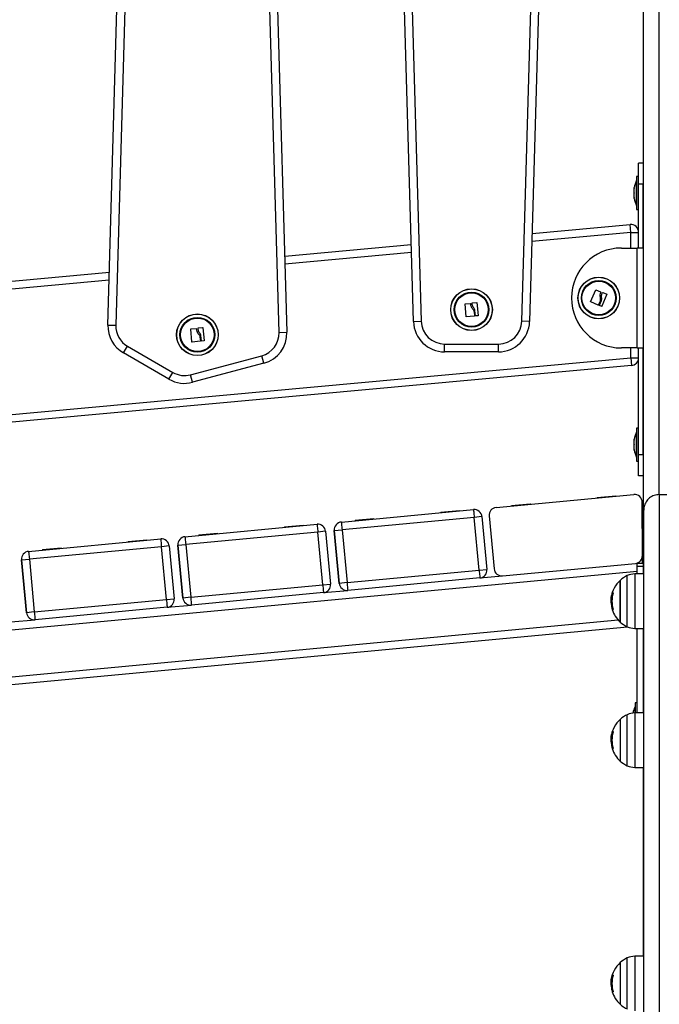
# Model space of a CAD drawing. Units: millimetres. Extents: x 0 to 16.5, y -0.2 to 16.7.
# Drawn here: x 5.2 to 5.6, y 12 to 12.6 of the extents above; entities that cross this region are included whole.
import ezdxf

# ---------------------------------------------------------------- set-up
doc = ezdxf.new("R2010")
doc.units = ezdxf.units.MM

# ---------------------------------------------------------------- blocks, each defined once
blk = doc.blocks.new('S024E_A')
at = {"color": 7, "linetype": 'Continuous', "lineweight": 25}
for p, q in [((5.56741, 13.50962), (5.56741, 12.25585)), ((5.57741, 13.50962), (5.57741, 12.30658)), ((5.4896, 12.41763), (5.50969, 13.12358)), ((5.51469, 13.12344), (5.4946, 12.41748)), ((5.22456, 12.41522), (5.2446, 13.11662)), ((5.2496, 13.11647), (5.22956, 12.41508)), ((5.33418, 12.41052), (5.314, 13.11647)), ((5.319, 13.11662), (5.33917, 12.41066)), ((5.4202, 12.41748), (5.40008, 13.11887)), ((5.40507, 13.11901), (5.4252, 12.41762)), ((5.56739, 12.51903), (5.56439, 12.51903)), ((5.56439, 12.50553), (5.56439, 12.51903)), ((5.56739, 12.51903), (5.56739, 12.50553)), ((5.56309, 12.50784), (5.56308, 12.50784)), ((5.56309, 12.49984), (5.56308, 12.50784)), ((5.56439, 12.51034), (5.56309, 12.51034)), ((5.56309, 12.51034), (5.5631, 12.48934)), ((5.56739, 12.50553), (5.56439, 12.50553)), ((5.5644, 12.46458), (5.56439, 12.50553)), ((5.5674, 12.46458), (5.56739, 12.50553)), ((5.56152, 12.50285), (5.56152, 12.50328)), ((5.56152, 12.4999), (5.56152, 12.50279)), ((5.56152, 12.49689), (5.56152, 12.49977)), ((5.56309, 12.49184), (5.56309, 12.49984)), ((5.56741, 12.50317), (5.5674, 12.50317)), ((5.56152, 12.49639), (5.56152, 12.49682)), ((5.56309, 12.49184), (5.5631, 12.49184)), ((5.5674, 12.4965), (5.56741, 12.49651)), ((5.5631, 12.48934), (5.5644, 12.48934)), ((5.4962, 12.47385), (5.55894, 12.4796)), ((5.5594, 12.47462), (5.55894, 12.4796)), ((5.5594, 12.47462), (5.49606, 12.46881)), ((5.5594, 12.47462), (5.5644, 12.47462)), ((5.5594, 12.46458), (5.5594, 12.47462)), ((5.33778, 12.45932), (5.41879, 12.46675)), ((5.41893, 12.46174), (5.33793, 12.45431)), ((5.5534, 12.46458), (5.5634, 12.46458)), ((5.5634, 12.40058), (5.5634, 12.46458)), ((5.5674, 12.46458), (5.5634, 12.46458)), ((5.5674, 12.46458), (5.5674, 12.40058)), ((5.1451, 12.44164), (5.22553, 12.44902)), ((5.22539, 12.44399), (5.14495, 12.43661)), ((5.53367, 12.43021), (5.53694, 12.43775)), ((5.53711, 12.43782), (5.54004, 12.43648)), ((5.54093, 12.43532), (5.54125, 12.4361)), ((5.54142, 12.43617), (5.54406, 12.43511)), ((5.45389, 12.42055), (5.45324, 12.42874)), ((5.45336, 12.42888), (5.45657, 12.42909)), ((5.4579, 12.42847), (5.45782, 12.42932)), ((5.45793, 12.42946), (5.46076, 12.42976)), ((5.46091, 12.42965), (5.46171, 12.42135)), ((5.53853, 12.42807), (5.53374, 12.43004)), ((5.53971, 12.43058), (5.5387, 12.42814)), ((5.53928, 12.42791), (5.54055, 12.43096)), ((5.54413, 12.43494), (5.54094, 12.42724)), ((5.45905, 12.42372), (5.45931, 12.42109)), ((5.45993, 12.42117), (5.45962, 12.42445)), ((5.54077, 12.42717), (5.53935, 12.42774)), ((5.4202, 12.41748), (5.4252, 12.41762)), ((5.45919, 12.42095), (5.45403, 12.42044)), ((5.4616, 12.42121), (5.46007, 12.42105)), ((5.4946, 12.41748), (5.4896, 12.41763)), ((5.22456, 12.41522), (5.22956, 12.41508)), ((5.27834, 12.40445), (5.27768, 12.41264)), ((5.2778, 12.41278), (5.28102, 12.41298)), ((5.28235, 12.41237), (5.28227, 12.41321)), ((5.28238, 12.41335), (5.28521, 12.41366)), ((5.28535, 12.41354), (5.28616, 12.40525)), ((5.33418, 12.41052), (5.33917, 12.41066)), ((5.28364, 12.40484), (5.27848, 12.40433)), ((5.2835, 12.40762), (5.28376, 12.40498)), ((5.28438, 12.40506), (5.28406, 12.40835)), ((5.28604, 12.40511), (5.28452, 12.40495)), ((5.23456, 12.39733), (5.23706, 12.40166)), ((5.26361, 12.38056), (5.23456, 12.39733)), ((5.23706, 12.40166), (5.26611, 12.38489)), ((5.44019, 12.40305), (5.47461, 12.40305)), ((5.4402, 12.39805), (5.44019, 12.40305)), ((5.47461, 12.39805), (5.4402, 12.39805)), ((5.47461, 12.39805), (5.47461, 12.40305)), ((5.5634, 12.40058), (5.5534, 12.40058)), ((5.5594, 12.39429), (5.5594, 12.40058)), ((5.5634, 12.40058), (5.5674, 12.40058)), ((5.56441, 12.33221), (5.5644, 12.40058)), ((5.56741, 12.33221), (5.5674, 12.40058)), ((4.37865, 12.28598), (5.5594, 12.39429)), ((5.27749, 12.38339), (5.32306, 12.3956)), ((5.32436, 12.39077), (5.32306, 12.3956)), ((5.5594, 12.39429), (5.55986, 12.38931)), ((5.5594, 12.39429), (5.5644, 12.39429)), ((5.55986, 12.38931), (4.37911, 12.281)), ((5.26361, 12.38056), (5.26611, 12.38489)), ((5.32436, 12.39077), (5.27878, 12.37856)), ((5.27878, 12.37856), (5.27749, 12.38339)), ((5.5644, 12.34912), (5.5631, 12.34912)), ((5.5631, 12.34912), (5.56311, 12.32812)), ((5.56153, 12.34163), (5.56153, 12.34206)), ((5.56153, 12.33868), (5.56153, 12.34157)), ((5.5631, 12.34662), (5.56309, 12.34662)), ((5.5631, 12.33862), (5.56309, 12.34662)), ((5.56741, 12.34195), (5.5674, 12.34195)), ((5.56153, 12.33567), (5.56153, 12.33855)), ((5.56153, 12.33517), (5.56153, 12.3356)), ((5.5631, 12.33062), (5.5631, 12.33862)), ((5.56741, 12.33528), (5.56741, 12.33528)), ((5.5631, 12.33062), (5.56311, 12.33062)), ((5.56311, 12.32812), (5.56441, 12.32812)), ((5.56441, 12.33221), (5.56741, 12.33221)), ((5.56441, 12.31871), (5.56441, 12.33221)), ((5.56741, 12.33221), (5.56741, 12.31871)), ((5.56741, 12.31871), (5.56441, 12.31871)), ((5.47317, 12.29834), (5.56131, 12.30662)), ((5.53786, 12.30472), (5.54981, 12.30584)), ((5.53786, 12.30472), (5.53789, 12.30442)), ((5.53786, 12.30472), (5.53789, 12.30442)), ((5.54984, 12.30554), (5.54981, 12.30584)), ((5.57766, 12.30662), (5.57766, 11.29415)), ((5.57766, 12.30662), (5.65266, 12.30662)), ((5.37403, 12.28904), (5.45866, 12.29698)), ((5.43772, 12.29532), (5.44967, 12.29644)), ((5.4497, 12.29614), (5.44967, 12.29644)), ((5.47317, 12.29834), (5.47317, 12.29834)), ((5.4831, 12.29958), (5.49505, 12.3007)), ((5.4831, 12.29958), (5.48313, 12.29928)), ((5.4831, 12.29958), (5.48313, 12.29928)), ((5.49508, 12.3004), (5.49505, 12.3007)), ((5.56688, 12.26751), (5.56678, 12.30166)), ((5.56766, 11.29415), (5.56766, 12.29662)), ((5.45912, 12.292), (5.3745, 12.28406)), ((5.38296, 12.29018), (5.39491, 12.2913)), ((5.38296, 12.29018), (5.38299, 12.28988)), ((5.38296, 12.29018), (5.38299, 12.28988)), ((5.39494, 12.291), (5.39491, 12.2913)), ((5.43772, 12.29532), (5.43775, 12.29502)), ((5.43772, 12.29532), (5.43775, 12.29502)), ((5.4641, 12.29247), (5.45912, 12.292)), ((5.4623, 12.25815), (5.45912, 12.292)), ((5.4641, 12.29247), (5.46728, 12.25862)), ((5.46866, 12.2929), (5.47184, 12.25905)), ((5.46866, 12.2929), (5.46866, 12.2929)), ((5.46866, 12.2929), (5.47184, 12.25905)), ((5.27389, 12.27963), (5.35852, 12.28758)), ((5.33758, 12.28591), (5.34953, 12.28704)), ((5.33758, 12.28591), (5.33761, 12.28562)), ((5.33758, 12.28591), (5.33761, 12.28562)), ((5.34956, 12.28674), (5.34953, 12.28704)), ((5.36952, 12.28359), (5.3745, 12.28406)), ((5.37403, 12.28904), (5.37403, 12.28904)), ((5.3745, 12.28406), (5.37767, 12.25021)), ((5.17375, 12.27023), (5.25838, 12.27818)), ((5.23744, 12.27651), (5.24939, 12.27763)), ((5.24942, 12.27734), (5.24939, 12.27763)), ((5.27389, 12.27963), (5.27389, 12.27963)), ((5.35898, 12.2826), (5.27436, 12.27466)), ((5.28282, 12.28077), (5.29477, 12.2819)), ((5.28282, 12.28077), (5.28285, 12.28048)), ((5.28282, 12.28077), (5.28285, 12.28048)), ((5.2948, 12.2816), (5.29477, 12.2819)), ((5.36396, 12.28307), (5.35898, 12.2826)), ((5.36216, 12.24875), (5.35898, 12.2826)), ((5.36396, 12.28307), (5.36714, 12.24922)), ((5.3727, 12.24974), (5.36952, 12.28359)), ((5.36952, 12.28359), (5.36952, 12.28359)), ((5.36952, 12.28359), (5.3727, 12.24974)), ((5.25885, 12.2732), (5.17422, 12.26525)), ((5.18268, 12.27137), (5.19463, 12.27249)), ((5.18268, 12.27137), (5.18271, 12.27107)), ((5.18268, 12.27137), (5.18271, 12.27107)), ((5.19466, 12.2722), (5.19463, 12.27249)), ((5.23744, 12.27651), (5.23747, 12.27621)), ((5.23744, 12.27651), (5.23747, 12.27621)), ((5.26382, 12.27367), (5.25885, 12.2732)), ((5.26202, 12.23935), (5.25885, 12.2732)), ((5.26382, 12.27367), (5.267, 12.23982)), ((5.26938, 12.27419), (5.27436, 12.27466)), ((5.27256, 12.24034), (5.26938, 12.27419)), ((5.26938, 12.27419), (5.26938, 12.27419)), ((5.26938, 12.27419), (5.27256, 12.24034)), ((5.27436, 12.27466), (5.27754, 12.2408)), ((5.16924, 12.26479), (5.17422, 12.26525)), ((5.17242, 12.23094), (5.16924, 12.26479)), ((5.16924, 12.26479), (5.16924, 12.26479)), ((5.16924, 12.26479), (5.17242, 12.23094)), ((5.17375, 12.27023), (5.17375, 12.27023)), ((5.17422, 12.26525), (5.1774, 12.2314)), ((5.56688, 12.26751), (5.56689, 12.26262)), ((5.56689, 12.26262), (5.56688, 12.2675)), ((5.4623, 12.25815), (5.46728, 12.25862)), ((5.47184, 12.25905), (5.47184, 12.25905)), ((5.47729, 12.25454), (5.56235, 12.26252)), ((5.56341, 12.26262), (5.56741, 12.26262)), ((5.56341, 12.26062), (5.56341, 12.26262)), ((5.56341, 12.25578), (5.56341, 12.26062)), ((5.56741, 12.26062), (5.56341, 12.26062)), ((4.36843, 12.14541), (5.56341, 12.2576)), ((5.37767, 12.25021), (5.4623, 12.25815)), ((5.46277, 12.25317), (5.37814, 12.24523)), ((5.46277, 12.25317), (5.47729, 12.25454)), ((5.55714, 12.22451), (5.55714, 12.25466)), ((5.56766, 12.25586), (5.56194, 12.25576)), ((5.56194, 12.25576), (5.56194, 12.22086)), ((5.27754, 12.2408), (5.36216, 12.24875)), ((5.36216, 12.24875), (5.36714, 12.24922)), ((5.37767, 12.25021), (5.3727, 12.24974)), ((5.3727, 12.24974), (5.3727, 12.24974)), ((5.55258, 12.25166), (5.55258, 12.22496)), ((5.55258, 12.22705), (5.55258, 12.25166)), ((5.26202, 12.23935), (5.267, 12.23982)), ((5.27754, 12.2408), (5.27256, 12.24034)), ((5.27256, 12.24034), (5.27256, 12.24034)), ((5.36263, 12.24377), (5.278, 12.23583)), ((5.36263, 12.24377), (5.37814, 12.24523)), ((5.54683, 12.24069), (5.54669, 12.23892)), ((5.54738, 12.23955), (5.5468, 12.23955)), ((5.54783, 12.24242), (5.54716, 12.24242)), ((5.54812, 12.24347), (5.54744, 12.24347)), ((5.54815, 12.24363), (5.5475, 12.24363)), ((5.1774, 12.2314), (5.26202, 12.23935)), ((5.26249, 12.23437), (5.17786, 12.22642)), ((5.26249, 12.23437), (5.278, 12.23583)), ((5.54736, 12.23724), (5.54689, 12.23724)), ((5.54812, 12.23314), (5.54762, 12.23314)), ((5.1774, 12.2314), (5.17242, 12.23094)), ((5.17242, 12.23094), (5.17242, 12.23094)), ((5.55258, 12.22496), (5.55258, 12.22705)), ((4.3668, 12.1101), (5.55731, 12.22187)), ((4.36704, 12.11515), (5.55122, 12.22632)), ((5.16235, 12.22497), (5.17786, 12.22642)), ((5.55714, 12.22195), (5.55714, 12.22451)), ((5.56194, 12.22086), (5.56766, 12.22076)), ((5.56341, 12.16671), (5.56341, 12.22083)), ((5.56741, 12.22076), (5.56741, 12.16678)), ((5.56211, 12.17062), (5.5621, 12.17062)), ((5.5621, 12.17062), (5.5621, 12.17062)), ((5.5621, 12.16668), (5.5621, 12.17062)), ((5.56341, 12.17312), (5.56211, 12.17312)), ((5.56211, 12.17312), (5.56211, 12.17312)), ((5.56211, 12.17312), (5.56211, 12.16668)), ((5.56211, 12.17312), (5.56211, 12.17083)), ((5.56211, 12.17083), (5.56211, 12.17062)), ((5.55714, 12.13287), (5.55714, 12.16559)), ((5.56766, 12.16678), (5.56194, 12.16668)), ((5.56194, 12.16668), (5.56194, 12.13178)), ((5.55258, 12.16258), (5.55258, 12.13588)), ((5.54683, 12.15161), (5.54669, 12.14985)), ((5.54783, 12.15334), (5.54716, 12.15334)), ((5.54812, 12.15439), (5.54744, 12.15439)), ((5.54825, 12.15455), (5.5475, 12.15455)), ((5.54738, 12.15047), (5.5468, 12.15047)), ((5.54736, 12.14817), (5.54689, 12.14817)), ((5.54812, 12.14406), (5.54762, 12.14406)), ((5.56194, 12.13178), (5.56766, 12.13168)), ((5.56741, 12.13168), (5.56741, 12.0109)), ((5.55258, 12.0067), (5.55258, 11.98)), ((5.55714, 11.97699), (5.55714, 12.00971)), ((5.56766, 12.0109), (5.56194, 12.0108)), ((5.56194, 12.0108), (5.56194, 11.9759)), ((5.54683, 11.99573), (5.54669, 11.99397)), ((5.54738, 11.99459), (5.5468, 11.99459)), ((5.54783, 11.99746), (5.54716, 11.99746)), ((5.54812, 11.99851), (5.54744, 11.99851)), ((5.54815, 11.99867), (5.5475, 11.99867)), ((5.54736, 11.99229), (5.54689, 11.99229)), ((5.54812, 11.98818), (5.54762, 11.98818))]:
    blk.add_line(p, q, dxfattribs=at)
at = {"color": 7, "linetype": 'Continuous', "lineweight": 25, "flags": 128}
for points in [[(5.45866, 12.29698), (5.45867, 12.29689), (5.45869, 12.2966), (5.45874, 12.29614), (5.45879, 12.29552), (5.45886, 12.29477), (5.45895, 12.29391), (5.45903, 12.29297), (5.45912, 12.292)], [(5.56741, 12.30012), (5.56698, 12.29859), (5.56679, 12.29663)], [(5.56679, 12.29663), (5.56698, 12.29859), (5.56741, 12.30012)], [(5.35852, 12.28758), (5.35853, 12.28748), (5.35855, 12.2872), (5.3586, 12.28674), (5.35865, 12.28612), (5.35873, 12.28537), (5.35881, 12.28451), (5.35889, 12.28357), (5.35898, 12.2826)], [(5.37403, 12.28904), (5.37404, 12.28894), (5.37406, 12.28866), (5.37411, 12.2882), (5.37417, 12.28758), (5.37424, 12.28682), (5.37432, 12.28596), (5.37441, 12.28503), (5.3745, 12.28406)], [(5.25838, 12.27818), (5.25839, 12.27808), (5.25841, 12.2778), (5.25846, 12.27734), (5.25851, 12.27672), (5.25859, 12.27597), (5.25867, 12.2751), (5.25875, 12.27417), (5.25885, 12.2732)], [(5.27389, 12.27963), (5.2739, 12.27954), (5.27393, 12.27925), (5.27397, 12.27879), (5.27403, 12.27818), (5.2741, 12.27742), (5.27418, 12.27656), (5.27427, 12.27563), (5.27436, 12.27466)], [(5.17375, 12.27023), (5.17376, 12.27014), (5.17379, 12.26985), (5.17383, 12.26939), (5.17389, 12.26877), (5.17396, 12.26802), (5.17404, 12.26716), (5.17413, 12.26623), (5.17422, 12.26525)], [(5.4623, 12.25815), (5.46239, 12.25718), (5.46248, 12.25625), (5.46256, 12.25539), (5.46263, 12.25463), (5.46269, 12.25401), (5.46273, 12.25355), (5.46276, 12.25327), (5.46277, 12.25317)], [(5.36216, 12.24875), (5.36225, 12.24778), (5.36234, 12.24684), (5.36242, 12.24598), (5.36249, 12.24523), (5.36255, 12.24461), (5.36259, 12.24415), (5.36262, 12.24387), (5.36263, 12.24377)], [(5.37767, 12.25021), (5.37777, 12.24924), (5.37785, 12.2483), (5.37793, 12.24744), (5.37801, 12.24669), (5.37806, 12.24607), (5.37811, 12.24561), (5.37813, 12.24532), (5.37814, 12.24523)], [(5.27754, 12.2408), (5.27763, 12.23983), (5.27771, 12.2389), (5.27779, 12.23804), (5.27787, 12.23728), (5.27792, 12.23667), (5.27797, 12.23621), (5.27799, 12.23592), (5.278, 12.23583)], [(5.26202, 12.23935), (5.26211, 12.23838), (5.2622, 12.23744), (5.26228, 12.23658), (5.26235, 12.23583), (5.26241, 12.23521), (5.26246, 12.23475), (5.26248, 12.23447), (5.26249, 12.23437)], [(5.1774, 12.2314), (5.17749, 12.23043), (5.17757, 12.2295), (5.17766, 12.22864), (5.17773, 12.22788), (5.17778, 12.22726), (5.17783, 12.2268), (5.17785, 12.22652), (5.17786, 12.22642)]]:
    blk.add_lwpolyline(points, dxfattribs=at)
at = {"color": 7, "linetype": 'Continuous', "lineweight": 25}
for centre, radius in [((5.5389, 12.43258), 0.01335), ((5.5389, 12.43258), 0.01327), ((5.5389, 12.43258), 0.01117), ((5.5389, 12.43258), 0.01075), ((5.4574, 12.4251), 0.01335), ((5.4574, 12.4251), 0.01327), ((5.4574, 12.4251), 0.01117), ((5.4574, 12.4251), 0.01075), ((5.28185, 12.409), 0.01335), ((5.28185, 12.409), 0.01327), ((5.28185, 12.409), 0.01117), ((5.28185, 12.409), 0.01075)]:
    blk.add_circle(centre, radius, dxfattribs=at)
for centre, radius, start, end in [((5.57898, 12.49984), 0.01779, 153.28306, 168.83524), ((5.57898, 12.49984), 0.01779, 191.17176, 206.72394), ((5.5594, 12.47462), 0.005, 0.0035, 95.24098), ((5.5534, 12.43258), 0.032, 90.0035, 270.0035), ((5.44019, 12.41805), 0.02, 181.6435, 270.00692), ((5.44019, 12.41805), 0.015, 181.6435, 270.00692), ((5.47461, 12.41805), 0.015, 270.00692, 358.37034), ((5.47461, 12.41805), 0.02, 270.00692, 358.37034), ((5.24456, 12.41465), 0.02, 178.3635, 240.00008), ((5.24456, 12.41465), 0.015, 178.3635, 240.00008), ((5.31918, 12.41009), 0.015, 285.00008, 1.63666), ((5.31918, 12.41009), 0.02, 285.00008, 1.63666), ((5.5594, 12.39429), 0.005, 275.24098, 0.0035), ((5.27361, 12.39788), 0.015, 240.00008, 285.00008), ((5.27361, 12.39788), 0.02, 240.00008, 285.00008), ((5.57899, 12.33862), 0.01779, 153.28306, 168.83524), ((5.57899, 12.33862), 0.01779, 191.17176, 206.72394), ((5.56178, 12.30164), 0.005, 0.16907, 95.3635), ((5.45912, 12.292), 0.005, 5.3635, 95.3635), ((5.47364, 12.29337), 0.005, 95.3635, 185.3635), ((5.47364, 12.29337), 0.005, 95.3635, 185.3635), ((5.35898, 12.2826), 0.005, 5.3635, 95.3635), ((5.3745, 12.28406), 0.005, 95.3635, 185.3635), ((5.3745, 12.28406), 0.005, 95.3635, 185.3635), ((5.25885, 12.2732), 0.005, 5.3635, 95.3635), ((5.27436, 12.27466), 0.005, 95.3635, 185.3635), ((5.27436, 12.27466), 0.005, 95.3635, 185.3635), ((5.17422, 12.26525), 0.005, 95.3635, 185.3635), ((5.17422, 12.26525), 0.005, 95.3635, 185.3635), ((5.56188, 12.2675), 0.005, 275.3635, 0.16907), ((5.4623, 12.25815), 0.005, 275.3635, 5.3635), ((5.47682, 12.25951), 0.005, 185.3635, 275.3635), ((5.47682, 12.25951), 0.005, 185.3635, 275.3635), ((5.56466, 12.23831), 0.018, 114.67637, 132.12642), ((5.56215, 12.24376), 0.012, 91, 114.67637), ((5.36216, 12.24875), 0.005, 275.3635, 5.3635), ((5.37767, 12.25021), 0.005, 185.3635, 275.3635), ((5.37767, 12.25021), 0.005, 185.3635, 275.3635), ((5.56466, 12.23831), 0.018, 132.12642, 172.38091), ((5.26202, 12.23935), 0.005, 275.3635, 5.3635), ((5.27754, 12.2408), 0.005, 185.3635, 275.3635), ((5.27754, 12.2408), 0.005, 185.3635, 275.3635), ((5.56466, 12.2383), 0.01797, 163.30776, 166.77037), ((5.56466, 12.23831), 0.01733, 162.53241, 197.28151), ((5.54831, 12.23601), 0.00766, 91.28099, 96.02283), ((5.56466, 12.23831), 0.0179, 186.10779, 196.84784), ((5.56466, 12.2383), 0.0178, 183.4106, 196.85311), ((5.1774, 12.2314), 0.005, 185.3635, 275.3635), ((5.1774, 12.2314), 0.005, 185.3635, 275.3635), ((5.54753, 12.2325), 0.000457, 86.90396, 97.59372), ((5.56466, 12.23831), 0.018, 197.29584, 227.87358), ((5.54868, 12.21574), 0.01726, 91.87827, 93.28098), ((5.56466, 12.23831), 0.018, 227.87358, 245.32363), ((5.56215, 12.23285), 0.012, 245.32363, 269), ((5.57799, 12.16262), 0.01779, 153.27956, 167.12155), ((5.56466, 12.14923), 0.018, 114.67637, 132.12642), ((5.56215, 12.15468), 0.012, 91, 114.67637), ((5.56466, 12.14923), 0.018, 132.12642, 172.38091), ((5.56466, 12.14923), 0.01797, 163.30776, 166.77037), ((5.56466, 12.14923), 0.01733, 162.53241, 197.28151), ((5.54831, 12.14694), 0.00766, 91.28099, 96.02283), ((5.56466, 12.14923), 0.0179, 186.10779, 196.84784), ((5.56466, 12.14923), 0.0178, 183.4106, 196.85311), ((5.56466, 12.14923), 0.018, 197.29584, 227.87358), ((5.54753, 12.14343), 0.000457, 86.90396, 97.59372), ((5.54868, 12.12667), 0.01726, 91.87827, 93.28098), ((5.56466, 12.14923), 0.018, 227.87358, 245.32363), ((5.56215, 12.14378), 0.012, 245.32363, 269), ((5.56466, 11.99335), 0.018, 132.12642, 172.38091), ((5.56466, 11.99335), 0.018, 114.67637, 132.12642), ((5.56215, 11.9988), 0.012, 91, 114.67637), ((5.56466, 11.99335), 0.01797, 163.30776, 166.77037), ((5.56466, 11.99335), 0.01733, 162.53241, 197.28151), ((5.54831, 11.99106), 0.00766, 91.28099, 96.02283), ((5.56466, 11.99335), 0.0179, 186.10779, 196.84784), ((5.56466, 11.99334), 0.0178, 183.4106, 196.85311), ((5.56466, 11.99335), 0.018, 197.29584, 227.87358), ((5.54753, 11.98754), 0.000457, 86.90396, 97.59372), ((5.54868, 11.97079), 0.01726, 91.87827, 93.28098), ((5.56466, 11.99335), 0.018, 227.87358, 245.32363)]:
    blk.add_arc(centre, radius, start, end, dxfattribs=at)
for points, knots in [([(5.56152, 12.50285), (5.56152, 12.50283), (5.56152, 12.50282), (5.56152, 12.50279), (5.56152, 12.50279)], [0, 0, 0, 0, 0.971672, 1, 1, 1, 1]), ([(5.56152, 12.4999), (5.56152, 12.49986), (5.56152, 12.49982), (5.56152, 12.49977), (5.56152, 12.49977)], [0, 0, 0, 0, 0.973119, 1, 1, 1, 1]), ([(5.56152, 12.49689), (5.56152, 12.49686), (5.56152, 12.49684), (5.56152, 12.49682), (5.56152, 12.49682)], [0, 0, 0, 0, 0.972896, 1, 1, 1, 1]), ([(5.53694, 12.43775), (5.53695, 12.43776), (5.53696, 12.43779), (5.53699, 12.43781), (5.53701, 12.43782), (5.53703, 12.43783), (5.53706, 12.43783), (5.53709, 12.43782), (5.5371, 12.43782), (5.53711, 12.43782)], [0, 0, 0, 0, 0.2488139, 0.3742298, 0.4989725, 0.6239888, 0.7492484, 0.8743376, 1, 1, 1, 1]), ([(5.54011, 12.43631), (5.5399, 12.43574), (5.53948, 12.43461), (5.53962, 12.43339), (5.53969, 12.43279)], [0, 0, 0, 0, 0.501637, 1, 1, 1, 1]), ([(5.54004, 12.43648), (5.54006, 12.43647), (5.54009, 12.43646), (5.54011, 12.43641), (5.54012, 12.43636), (5.54011, 12.43633), (5.54011, 12.43631)], [0, 0, 0, 0, 0.249395, 0.499507, 0.750919, 1, 1, 1, 1]), ([(5.54071, 12.43291), (5.54066, 12.43332), (5.54056, 12.43414), (5.54081, 12.43493), (5.54093, 12.43532)], [0, 0, 0, 0, 0.501205, 1, 1, 1, 1]), ([(5.54125, 12.4361), (5.54126, 12.43611), (5.54128, 12.43614), (5.54132, 12.43617), (5.54137, 12.43618), (5.5414, 12.43617), (5.54142, 12.43617)], [0, 0, 0, 0, 0.248832, 0.499604, 0.750484, 1, 1, 1, 1]), ([(5.54406, 12.43511), (5.54408, 12.4351), (5.5441, 12.43509), (5.54412, 12.43506), (5.54413, 12.43504), (5.54414, 12.43501), (5.54415, 12.43498), (5.54414, 12.43496), (5.54413, 12.43494)], [0, 0, 0, 0, 0.248925, 0.374367, 0.499207, 0.626569, 0.749289, 1, 1, 1, 1]), ([(5.45324, 12.42874), (5.45324, 12.42876), (5.45324, 12.42879), (5.45325, 12.42882), (5.45327, 12.42884), (5.45328, 12.42886), (5.45331, 12.42887), (5.45333, 12.42888), (5.45335, 12.42888), (5.45336, 12.42888)], [0, 0, 0, 0, 0.248814, 0.37423, 0.498972, 0.623989, 0.749248, 0.874338, 1, 1, 1, 1]), ([(5.45657, 12.42909), (5.45659, 12.42908), (5.45662, 12.42908), (5.45667, 12.42906), (5.4567, 12.42902), (5.4567, 12.42898), (5.45671, 12.42897)], [0, 0, 0, 0, 0.2493955, 0.4995067, 0.7509185, 1, 1, 1, 1]), ([(5.45671, 12.42897), (5.45679, 12.42836), (5.45696, 12.42717), (5.45765, 12.42616), (5.45799, 12.42566)], [0, 0, 0, 0, 0.501637, 1, 1, 1, 1]), ([(5.45782, 12.42932), (5.45782, 12.42933), (5.45782, 12.42937), (5.45784, 12.42941), (5.45788, 12.42944), (5.45792, 12.42945), (5.45793, 12.42946)], [0, 0, 0, 0, 0.248832, 0.499604, 0.750484, 1, 1, 1, 1]), ([(5.46076, 12.42976), (5.46078, 12.42976), (5.46081, 12.42976), (5.46084, 12.42975), (5.46086, 12.42973), (5.46088, 12.42972), (5.4609, 12.42969), (5.4609, 12.42966), (5.46091, 12.42965)], [0, 0, 0, 0, 0.248925, 0.374367, 0.499207, 0.626569, 0.749289, 1, 1, 1, 1]), ([(5.53374, 12.43004), (5.53373, 12.43005), (5.53371, 12.43005), (5.53369, 12.43007), (5.53368, 12.43009), (5.53366, 12.43011), (5.53366, 12.43014), (5.53365, 12.43017), (5.53366, 12.4302), (5.53367, 12.43021)], [0, 0, 0, 0, 0.125461, 0.250089, 0.375461, 0.500268, 0.625209, 0.750564, 1, 1, 1, 1]), ([(5.53969, 12.43279), (5.53977, 12.43242), (5.53994, 12.43168), (5.53979, 12.43095), (5.53971, 12.43058)], [0, 0, 0, 0, 0.501256, 1, 1, 1, 1]), ([(5.54055, 12.43096), (5.54064, 12.43128), (5.54082, 12.43192), (5.54075, 12.43258), (5.54071, 12.43291)], [0, 0, 0, 0, 0.501001, 1, 1, 1, 1]), ([(5.45885, 12.42624), (5.45861, 12.42658), (5.45813, 12.42726), (5.45798, 12.42807), (5.4579, 12.42847)], [0, 0, 0, 0, 0.501205, 1, 1, 1, 1]), ([(5.45799, 12.42566), (5.45824, 12.42537), (5.45874, 12.4248), (5.45895, 12.42408), (5.45905, 12.42372)], [0, 0, 0, 0, 0.501256, 1, 1, 1, 1]), ([(5.45962, 12.42445), (5.45955, 12.42478), (5.45941, 12.42543), (5.45903, 12.42597), (5.45885, 12.42624)], [0, 0, 0, 0, 0.501001, 1, 1, 1, 1]), ([(5.5387, 12.42814), (5.53869, 12.42812), (5.53867, 12.42809), (5.53863, 12.42806), (5.53859, 12.42806), (5.53855, 12.42806), (5.53854, 12.42806), (5.53853, 12.42807)], [0, 0, 0, 0, 0.24988, 0.498967, 0.749143, 0.8722, 1, 1, 1, 1]), ([(5.53935, 12.42774), (5.53934, 12.42775), (5.53933, 12.42776), (5.5393, 12.42778), (5.53928, 12.42781), (5.53927, 12.42786), (5.53928, 12.4279), (5.53928, 12.42791)], [0, 0, 0, 0, 0.125228, 0.25062, 0.500191, 0.749789, 1, 1, 1, 1]), ([(5.54094, 12.42724), (5.54093, 12.42723), (5.54092, 12.42721), (5.5409, 12.42718), (5.54087, 12.42717), (5.54085, 12.42716), (5.54081, 12.42716), (5.54079, 12.42717), (5.54077, 12.42717)], [0, 0, 0, 0, 0.250271, 0.372709, 0.499544, 0.626915, 0.749664, 1, 1, 1, 1]), ([(5.45403, 12.42044), (5.45403, 12.42044), (5.45401, 12.42044), (5.45398, 12.42044), (5.45396, 12.42045), (5.45394, 12.42047), (5.45392, 12.42048), (5.4539, 12.42051), (5.4539, 12.42054), (5.45389, 12.42055)], [0, 0, 0, 0, 0.125461, 0.250089, 0.375461, 0.500268, 0.625209, 0.750564, 1, 1, 1, 1]), ([(5.45931, 12.42109), (5.45931, 12.42107), (5.45931, 12.42104), (5.45928, 12.42099), (5.45925, 12.42096), (5.45922, 12.42095), (5.4592, 12.42095), (5.45919, 12.42095)], [0, 0, 0, 0, 0.24988, 0.498967, 0.749143, 0.8722, 1, 1, 1, 1]), ([(5.46007, 12.42105), (5.46006, 12.42105), (5.46005, 12.42105), (5.46001, 12.42106), (5.45997, 12.42108), (5.45994, 12.42112), (5.45993, 12.42115), (5.45993, 12.42117)], [0, 0, 0, 0, 0.125228, 0.25062, 0.500191, 0.749789, 1, 1, 1, 1]), ([(5.46171, 12.42135), (5.46171, 12.42134), (5.46171, 12.42131), (5.4617, 12.42128), (5.46168, 12.42126), (5.46166, 12.42124), (5.46164, 12.42122), (5.46161, 12.42122), (5.4616, 12.42121)], [0, 0, 0, 0, 0.250271, 0.372709, 0.499544, 0.626915, 0.749664, 1, 1, 1, 1]), ([(5.27768, 12.41264), (5.27768, 12.41266), (5.27768, 12.41268), (5.2777, 12.41271), (5.27771, 12.41274), (5.27773, 12.41275), (5.27775, 12.41277), (5.27778, 12.41278), (5.27779, 12.41278), (5.2778, 12.41278)], [0, 0, 0, 0, 0.248814, 0.37423, 0.498972, 0.623989, 0.749248, 0.874338, 1, 1, 1, 1]), ([(5.28102, 12.41298), (5.28103, 12.41298), (5.28107, 12.41298), (5.28111, 12.41295), (5.28115, 12.41291), (5.28115, 12.41288), (5.28115, 12.41286)], [0, 0, 0, 0, 0.249395, 0.499507, 0.750919, 1, 1, 1, 1]), ([(5.28115, 12.41286), (5.28124, 12.41226), (5.2814, 12.41106), (5.2821, 12.41006), (5.28244, 12.40955)], [0, 0, 0, 0, 0.501637, 1, 1, 1, 1]), ([(5.28227, 12.41321), (5.28227, 12.41323), (5.28227, 12.41326), (5.28229, 12.41331), (5.28233, 12.41334), (5.28236, 12.41335), (5.28238, 12.41335)], [0, 0, 0, 0, 0.248832, 0.499604, 0.750484, 1, 1, 1, 1]), ([(5.28329, 12.41014), (5.28305, 12.41048), (5.28258, 12.41116), (5.28242, 12.41197), (5.28235, 12.41237)], [0, 0, 0, 0, 0.501205, 1, 1, 1, 1]), ([(5.28406, 12.40835), (5.28399, 12.40867), (5.28386, 12.40932), (5.28348, 12.40987), (5.28329, 12.41014)], [0, 0, 0, 0, 0.501001, 1, 1, 1, 1]), ([(5.28521, 12.41366), (5.28523, 12.41366), (5.28525, 12.41366), (5.28529, 12.41365), (5.28531, 12.41363), (5.28533, 12.41361), (5.28535, 12.41359), (5.28535, 12.41356), (5.28535, 12.41354)], [0, 0, 0, 0, 0.248925, 0.374367, 0.499207, 0.626569, 0.749289, 1, 1, 1, 1]), ([(5.27848, 12.40433), (5.27847, 12.40433), (5.27846, 12.40433), (5.27843, 12.40434), (5.27841, 12.40435), (5.27839, 12.40436), (5.27837, 12.40438), (5.27835, 12.40441), (5.27834, 12.40443), (5.27834, 12.40445)], [0, 0, 0, 0, 0.125461, 0.250089, 0.375461, 0.500268, 0.625209, 0.750564, 1, 1, 1, 1]), ([(5.28244, 12.40955), (5.28269, 12.40927), (5.28319, 12.4087), (5.2834, 12.40798), (5.2835, 12.40762)], [0, 0, 0, 0, 0.501256, 1, 1, 1, 1]), ([(5.28376, 12.40498), (5.28376, 12.40497), (5.28376, 12.40493), (5.28373, 12.40489), (5.2837, 12.40486), (5.28367, 12.40485), (5.28365, 12.40484), (5.28364, 12.40484)], [0, 0, 0, 0, 0.24988, 0.498967, 0.749143, 0.8722, 1, 1, 1, 1]), ([(5.28452, 12.40495), (5.28451, 12.40495), (5.28449, 12.40495), (5.28446, 12.40495), (5.28442, 12.40497), (5.28439, 12.40501), (5.28438, 12.40505), (5.28438, 12.40506)], [0, 0, 0, 0, 0.125228, 0.25062, 0.500191, 0.749789, 1, 1, 1, 1]), ([(5.28616, 12.40525), (5.28616, 12.40523), (5.28616, 12.40521), (5.28614, 12.40518), (5.28613, 12.40516), (5.28611, 12.40514), (5.28608, 12.40512), (5.28606, 12.40511), (5.28604, 12.40511)], [0, 0, 0, 0, 0.2502714, 0.3727092, 0.4995444, 0.6269151, 0.7496638, 1, 1, 1, 1]), ([(5.56153, 12.34163), (5.56153, 12.34161), (5.56153, 12.3416), (5.56153, 12.34157), (5.56153, 12.34157)], [0, 0, 0, 0, 0.971672, 1, 1, 1, 1]), ([(5.56153, 12.33868), (5.56153, 12.33864), (5.56153, 12.3386), (5.56153, 12.33855), (5.56153, 12.33855)], [0, 0, 0, 0, 0.973119, 1, 1, 1, 1]), ([(5.56153, 12.33567), (5.56153, 12.33564), (5.56153, 12.33562), (5.56153, 12.3356), (5.56153, 12.3356)], [0, 0, 0, 0, 0.972896, 1, 1, 1, 1]), ([(5.57766, 12.30662), (5.57654, 12.30651), (5.57429, 12.30629), (5.5713, 12.30457), (5.56903, 12.30204), (5.56787, 12.29925), (5.56766, 12.29738), (5.56766, 12.29664), (5.56766, 12.29662)], [0, 0, 0, 0, 0.21401, 0.428011, 0.642256, 0.857016, 0.996616, 1, 1, 1, 1]), ([(5.5468, 12.23955), (5.54682, 12.24), (5.54685, 12.2409), (5.54706, 12.24191), (5.54716, 12.24242)], [0, 0, 0, 0, 0.501287, 1, 1, 1, 1]), ([(5.54689, 12.23724), (5.54686, 12.23765), (5.54681, 12.23847), (5.54681, 12.23919), (5.5468, 12.23955)], [0, 0, 0, 0, 0.501018, 1, 1, 1, 1]), ([(5.54744, 12.24347), (5.54745, 12.24349), (5.54746, 12.24353), (5.54748, 12.24358), (5.54749, 12.24361), (5.5475, 12.24362), (5.5475, 12.24363), (5.5475, 12.24363)], [0, 0, 0, 0, 0.2503048, 0.4994502, 0.7488063, 0.8753733, 1, 1, 1, 1]), ([(5.54813, 12.24367), (5.54814, 12.24367), (5.54814, 12.24366), (5.54815, 12.24366), (5.54815, 12.24364), (5.54815, 12.24362), (5.54815, 12.2436), (5.54815, 12.24356), (5.54814, 12.24353), (5.54813, 12.24351)], [0, 0, 0, 0, 0.126139, 0.250176, 0.375783, 0.500373, 0.62499, 0.75082, 1, 1, 1, 1]), ([(5.54669, 12.23892), (5.54669, 12.23854), (5.54671, 12.23778), (5.54681, 12.23686), (5.54686, 12.2364)], [0, 0, 0, 0, 0.5012735, 1, 1, 1, 1]), ([(5.5477, 12.23298), (5.54769, 12.23298), (5.54769, 12.23298), (5.54768, 12.23299), (5.54766, 12.23302), (5.54764, 12.23308), (5.54763, 12.23312), (5.54762, 12.23314)], [0, 0, 0, 0, 0.12471, 0.250543, 0.500174, 0.74979, 1, 1, 1, 1]), ([(5.54811, 12.23316), (5.54812, 12.23314), (5.54813, 12.23311), (5.54813, 12.23307), (5.54814, 12.23305), (5.54814, 12.23303), (5.54813, 12.23301), (5.54813, 12.233), (5.54812, 12.233), (5.54812, 12.233)], [0, 0, 0, 0, 0.248872, 0.374647, 0.498936, 0.623792, 0.749278, 0.873704, 1, 1, 1, 1]), ([(5.54752, 12.23312), (5.54753, 12.2331), (5.54754, 12.23306), (5.54755, 12.23301), (5.54756, 12.23298), (5.54756, 12.23297), (5.54756, 12.23296), (5.54756, 12.23296), (5.54756, 12.23296)], [0, 0, 0, 0, 0.249231, 0.498279, 0.624015, 0.748702, 0.874339, 1, 1, 1, 1]), ([(5.5468, 12.15047), (5.54682, 12.15092), (5.54685, 12.15183), (5.54706, 12.15284), (5.54716, 12.15334)], [0, 0, 0, 0, 0.5012874, 1, 1, 1, 1]), ([(5.54744, 12.15439), (5.54745, 12.15441), (5.54746, 12.15445), (5.54748, 12.1545), (5.54749, 12.15453), (5.5475, 12.15455), (5.5475, 12.15455), (5.5475, 12.15455)], [0, 0, 0, 0, 0.250305, 0.49945, 0.748806, 0.875373, 1, 1, 1, 1]), ([(5.54813, 12.15459), (5.54814, 12.15459), (5.54814, 12.15459), (5.54815, 12.15458), (5.54815, 12.15457), (5.54815, 12.15455), (5.54815, 12.15452), (5.54815, 12.15448), (5.54814, 12.15445), (5.54813, 12.15443)], [0, 0, 0, 0, 0.126139, 0.250176, 0.375783, 0.500373, 0.62499, 0.75082, 1, 1, 1, 1]), ([(5.54669, 12.14985), (5.54669, 12.14947), (5.54671, 12.1487), (5.54681, 12.14778), (5.54686, 12.14733)], [0, 0, 0, 0, 0.501273, 1, 1, 1, 1]), ([(5.54689, 12.14817), (5.54686, 12.14858), (5.54681, 12.14939), (5.54681, 12.15011), (5.5468, 12.15047)], [0, 0, 0, 0, 0.501018, 1, 1, 1, 1]), ([(5.54752, 12.14404), (5.54753, 12.14402), (5.54754, 12.14398), (5.54755, 12.14394), (5.54756, 12.14391), (5.54756, 12.14389), (5.54756, 12.14388), (5.54756, 12.14388), (5.54756, 12.14388)], [0, 0, 0, 0, 0.249231, 0.498279, 0.624015, 0.748702, 0.874339, 1, 1, 1, 1]), ([(5.5477, 12.1439), (5.54769, 12.1439), (5.54769, 12.14391), (5.54768, 12.14392), (5.54766, 12.14395), (5.54764, 12.144), (5.54763, 12.14404), (5.54762, 12.14406)], [0, 0, 0, 0, 0.12471, 0.250543, 0.500174, 0.74979, 1, 1, 1, 1]), ([(5.54811, 12.14408), (5.54812, 12.14406), (5.54813, 12.14403), (5.54813, 12.14399), (5.54814, 12.14397), (5.54814, 12.14395), (5.54813, 12.14393), (5.54813, 12.14393), (5.54812, 12.14392), (5.54812, 12.14392)], [0, 0, 0, 0, 0.248872, 0.374647, 0.498936, 0.623792, 0.749278, 0.873704, 1, 1, 1, 1]), ([(5.54669, 11.99397), (5.54669, 11.99359), (5.54671, 11.99282), (5.54681, 11.9919), (5.54686, 11.99145)], [0, 0, 0, 0, 0.501273, 1, 1, 1, 1]), ([(5.5468, 11.99459), (5.54682, 11.99504), (5.54685, 11.99595), (5.54706, 11.99696), (5.54716, 11.99746)], [0, 0, 0, 0, 0.501287, 1, 1, 1, 1]), ([(5.54689, 11.99229), (5.54686, 11.99269), (5.54681, 11.99351), (5.54681, 11.99423), (5.5468, 11.99459)], [0, 0, 0, 0, 0.501018, 1, 1, 1, 1]), ([(5.54744, 11.99851), (5.54745, 11.99853), (5.54746, 11.99857), (5.54748, 11.99862), (5.54749, 11.99865), (5.5475, 11.99867), (5.5475, 11.99867), (5.5475, 11.99867)], [0, 0, 0, 0, 0.250305, 0.49945, 0.748806, 0.875373, 1, 1, 1, 1]), ([(5.54813, 11.99871), (5.54814, 11.99871), (5.54814, 11.99871), (5.54815, 11.9987), (5.54815, 11.99868), (5.54815, 11.99866), (5.54815, 11.99864), (5.54815, 11.9986), (5.54814, 11.99857), (5.54813, 11.99855)], [0, 0, 0, 0, 0.126139, 0.250176, 0.375783, 0.500373, 0.62499, 0.75082, 1, 1, 1, 1]), ([(5.54752, 11.98816), (5.54753, 11.98814), (5.54754, 11.9881), (5.54755, 11.98806), (5.54756, 11.98803), (5.54756, 11.98801), (5.54756, 11.988), (5.54756, 11.988), (5.54756, 11.988)], [0, 0, 0, 0, 0.249231, 0.498279, 0.624015, 0.748702, 0.874339, 1, 1, 1, 1]), ([(5.5477, 11.98802), (5.54769, 11.98802), (5.54769, 11.98802), (5.54768, 11.98804), (5.54766, 11.98807), (5.54764, 11.98812), (5.54763, 11.98816), (5.54762, 11.98818)], [0, 0, 0, 0, 0.12471, 0.250543, 0.500174, 0.74979, 1, 1, 1, 1]), ([(5.54811, 11.9882), (5.54812, 11.98818), (5.54813, 11.98815), (5.54813, 11.98811), (5.54814, 11.98809), (5.54814, 11.98807), (5.54813, 11.98805), (5.54813, 11.98804), (5.54812, 11.98804), (5.54812, 11.98804)], [0, 0, 0, 0, 0.248872, 0.374647, 0.498936, 0.623792, 0.749278, 0.873704, 1, 1, 1, 1])]:
    blk.add_open_spline(points, degree=3, knots=knots, dxfattribs=at)

msp = doc.modelspace()

# ---------------------------------------------------------------- block references
msp.add_blockref('S024E_A', (0, 0))

doc.saveas('drawing.dxf')
